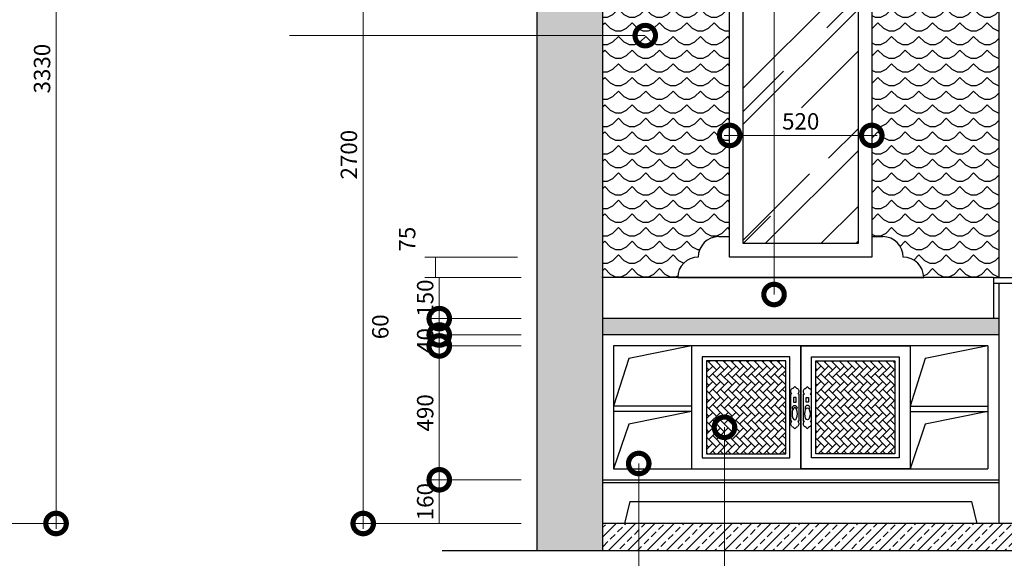
# Model space of a CAD drawing. Units: inches. Extents: x -452343 to 1639927, y -2105730 to 985301.
# Drawn here: x 1215880 to 1219482, y -546528 to -544557 of the extents above; entities that cross this region are included whole.
import ezdxf

# ---------------------------------------------------------------- set-up
doc = ezdxf.new("R2010")
doc.units = ezdxf.units.IN
doc.header["$MEASUREMENT"] = 0
doc.layers.add('4', color=4, linetype='Continuous')
doc.styles.add('CITYBLUEPRINT', font='stylu.ttf')
doc.dimstyles.new('房间尺寸标注', dxfattribs={"dimtxt": 100, "dimasz": 150, "dimexe": 40, "dimexo": 0, "dimgap": 20, "dimtad": 1, "dimdec": 0, "dimzin": 0, "dimdsep": 46, "dimtxsty": 'CITYBLUEPRINT', "dimblk": 'DOTSMALL', "dimcen": 25, "dimdle": 20, "dimclrd": 1, "dimclre": 1, "dimclrt": 1, "dimadec": 0, "dimazin": 0, "dimtfac": 1, "dimtdec": 0, "dimtix": 1, "dimtmove": 1, "dimatfit": 0, "dimldrblk": 'DOTSMALL', "dimfxl": 300, "dimfxlon": 1, "dimtolj": 1, "dimtzin": 0, "dimlwd": 13, "dimlwe": 13, "dimarcsym": 0})
pattern_1 = [(135, (1140789.28, -463078.916), (-28.2842712, 4e-15), [60, -20]), (225, (1140775.138, -463064.773), (-28.2842712, 4e-15), [60, -20])]

# ---------------------------------------------------------------- blocks, each defined once
blk = doc.blocks.new('asdf')
at = {"layer": '4'}
for p, q in [((1568130.4, -623137), (1568130.4, -623237)), ((1568130.4, -623137), (1568134.9, -623137)), ((1568155.9, -623137), (1568160.4, -623137)), ((1568160.4, -623237), (1568160.4, -623137)), ((1568130.4, -623237), (1568134.9, -623237)), ((1568155.9, -623237), (1568160.4, -623237))]:
    blk.add_line(p, q, dxfattribs=at)
blk.add_lwpolyline([(1568140.7, -623149.5), (1568150, -623149.5), (1568150, -623166.9), (1568140.7, -623166.9)], close=True, dxfattribs=at)
for centre, radius, start, end in [((1568142.5, -623127.6), 12.1, 128.761, 231.239), ((1568122.6, -623092.2), 28.8, 295.2521, 322.2714), ((1568168.1, -623092.2), 28.8, 217.7286, 244.7479), ((1568148.3, -623127.6), 12.1, 308.761, 51.239), ((1568145.8, -623187.2), 8.4, 318.8301, 221.1699), ((1568142.5, -623246.4), 12.1, 128.761, 231.239), ((1568122.6, -623281.9), 28.8, 37.7286, 64.7479), ((1568168.1, -623281.9), 28.8, 115.2521, 142.2714), ((1568148.3, -623246.4), 12.1, 308.761, 51.239)]:
    blk.add_arc(centre, radius, start, end, dxfattribs=at)
blk.add_ellipse((1568145.8, -623209.5), major_axis=(0, 22.3), ratio=0.430204, dxfattribs=at)
blk = doc.blocks.new('_DOTSMALL')
at = {"color": 0, "linetype": 'ByBlock', "const_width": 0.5}
blk.add_lwpolyline([(-0.0625, 0, 1), (0.0625, 0, 1)], format="xyb", close=True, dxfattribs=at)
blk = doc.blocks.new('*D1412')
at = {"color": 1, "lineweight": 13, "transparency": 16777216}
for p, q in [((1216012.9, -543051), (1216012.9, -546421)), ((1215712.9, -543071), (1216052.9, -543071)), ((1215712.9, -546401), (1216052.9, -546401))]:
    blk.add_line(p, q, dxfattribs=at)
at = {"layer": 'Defpoints', "color": 0, "transparency": 16777216}
for p in [(1215533.6, -543071), (1215533.6, -546401), (1216012.9, -546401)]:
    blk.add_point(p, dxfattribs=at)
at = {"color": 1, "lineweight": 13, "transparency": 16777216, "xscale": 150, "yscale": 150, "zscale": 150}
for p, rotation in [((1216012.9, -543071), 90), ((1216012.9, -546401), 270)]:
    blk.add_blockref('_DOTSMALL', p, dxfattribs=dict(at, rotation=rotation))
at = {"color": 1, "transparency": 16777216, "insert": (1215961.6, -544736), "char_height": 60, "attachment_point": 5, "rotation": 90, "style": 'CITYBLUEPRINT'}
blk.add_mtext('\\A1;3330', dxfattribs=at)
blk = doc.blocks.new('*D1853')
at = {"color": 1, "lineweight": 13, "transparency": 16777216}
for p, q in [((1217715, -546241), (1217375, -546241)), ((1217415, -546401), (1217415, -546241)), ((1217715, -546401), (1217375, -546401))]:
    blk.add_line(p, q, dxfattribs=at)
at = {"layer": 'Defpoints', "color": 0, "transparency": 16777216}
for p in [(1217415, -546241), (1218012.5, -546241), (1218012.5, -546401)]:
    blk.add_point(p, dxfattribs=at)
at = {"color": 1, "transparency": 16777216, "insert": (1217363.6, -546321), "char_height": 60, "attachment_point": 5, "rotation": 90, "style": 'CITYBLUEPRINT'}
blk.add_mtext('\\A1;160', dxfattribs=at)
blk = doc.blocks.new('*D1854')
at = {"color": 1, "lineweight": 13, "transparency": 16777216}
for p, q in [((1217415, -546261), (1217415, -545731)), ((1217715, -545751), (1217375, -545751)), ((1217715, -546241), (1217375, -546241))]:
    blk.add_line(p, q, dxfattribs=at)
at = {"layer": 'Defpoints', "color": 0, "transparency": 16777216}
for p in [(1217415, -545751), (1218052.5, -545751), (1218012.5, -546241)]:
    blk.add_point(p, dxfattribs=at)
at = {"color": 1, "lineweight": 13, "transparency": 16777216, "xscale": 150, "yscale": 150, "zscale": 150}
for p, rotation in [((1217415, -545751), 90), ((1217415, -546241), 270)]:
    blk.add_blockref('_DOTSMALL', p, dxfattribs=dict(at, rotation=rotation))
at = {"color": 1, "transparency": 16777216, "insert": (1217363.4, -545996), "char_height": 60, "attachment_point": 5, "rotation": 90, "style": 'CITYBLUEPRINT'}
blk.add_mtext('\\A1;490', dxfattribs=at)
blk = doc.blocks.new('*D1855')
at = {"color": 1, "lineweight": 13, "transparency": 16777216}
for p, q in [((1217715, -545711), (1217375, -545711)), ((1217415, -545751), (1217415, -545711)), ((1217715, -545751), (1217375, -545751))]:
    blk.add_line(p, q, dxfattribs=at)
at = {"layer": 'Defpoints', "color": 0, "transparency": 16777216}
for p in [(1217415, -545711), (1218012.5, -545711), (1218052.5, -545751)]:
    blk.add_point(p, dxfattribs=at)
at = {"color": 1, "transparency": 16777216, "insert": (1217363.4, -545731), "char_height": 60, "attachment_point": 5, "rotation": 90, "style": 'CITYBLUEPRINT'}
blk.add_mtext('\\A1;40', dxfattribs=at)
blk = doc.blocks.new('*D1856')
at = {"color": 1, "lineweight": 13, "transparency": 16777216}
for p, q in [((1217715, -545651), (1217375, -545651)), ((1217415, -545731), (1217415, -545631)), ((1217715, -545711), (1217375, -545711))]:
    blk.add_line(p, q, dxfattribs=at)
at = {"layer": 'Defpoints', "color": 0, "transparency": 16777216}
for p in [(1217415, -545651), (1218012.5, -545651), (1218012.5, -545711)]:
    blk.add_point(p, dxfattribs=at)
at = {"color": 1, "lineweight": 13, "transparency": 16777216, "xscale": 150, "yscale": 150, "zscale": 150}
for p, rotation in [((1217415, -545651), 90), ((1217415, -545711), 270)]:
    blk.add_blockref('_DOTSMALL', p, dxfattribs=dict(at, rotation=rotation))
at = {"color": 1, "transparency": 16777216, "insert": (1217199.3, -545681), "char_height": 60, "attachment_point": 5, "rotation": 90, "style": 'CITYBLUEPRINT'}
blk.add_mtext('\\A1;60', dxfattribs=at)
blk = doc.blocks.new('*D1857')
at = {"color": 1, "lineweight": 13, "transparency": 16777216}
for p, q in [((1217715, -545501), (1217375, -545501)), ((1217415, -545651), (1217415, -545501)), ((1217715, -545651), (1217375, -545651))]:
    blk.add_line(p, q, dxfattribs=at)
at = {"layer": 'Defpoints', "color": 0, "transparency": 16777216}
for p in [(1217415, -545501), (1219442.5, -545501), (1218012.5, -545651)]:
    blk.add_point(p, dxfattribs=at)
at = {"color": 1, "transparency": 16777216, "insert": (1217363.5, -545576), "char_height": 60, "attachment_point": 5, "rotation": 90, "style": 'CITYBLUEPRINT'}
blk.add_mtext('\\A1;150', dxfattribs=at)
blk = doc.blocks.new('*D1416')
at = {"color": 1, "lineweight": 13, "transparency": 16777216}
for p, q in [((1217701.8, -545426), (1217361.8, -545426)), ((1217401.8, -545501), (1217401.8, -545426)), ((1217701.8, -545501), (1217361.8, -545501))]:
    blk.add_line(p, q, dxfattribs=at)
at = {"layer": 'Defpoints', "color": 0, "transparency": 16777216}
for p in [(1217401.8, -545426), (1217999.3, -545426), (1218964.3, -545501)]:
    blk.add_point(p, dxfattribs=at)
at = {"color": 1, "transparency": 16777216, "insert": (1217297.5, -545360.2), "char_height": 60, "attachment_point": 5, "rotation": 90, "style": 'CITYBLUEPRINT'}
blk.add_mtext('\\A1;75', dxfattribs=at)
blk = doc.blocks.new('*D1864')
at = {"color": 1, "lineweight": 13, "transparency": 16777216}
for p, q in [((1218477.5, -544980.5), (1218477.5, -544940.5)), ((1218997.5, -544980.5), (1218997.5, -544940.5)), ((1219017.5, -544980.5), (1218457.5, -544980.5))]:
    blk.add_line(p, q, dxfattribs=at)
at = {"layer": 'Defpoints', "color": 0, "transparency": 16777216}
for p in [(1218477.5, -544980.5), (1218477.5, -544980.5), (1218997.5, -544980.5)]:
    blk.add_point(p, dxfattribs=at)
at = {"color": 1, "lineweight": 13, "transparency": 16777216, "xscale": 150, "yscale": 150, "zscale": 150, "rotation": 180}
blk.add_blockref('_DOTSMALL', (1218477.5, -544980.5), dxfattribs=at)
at = {"color": 1, "lineweight": 13, "transparency": 16777216, "xscale": 150, "yscale": 150, "zscale": 150}
blk.add_blockref('_DOTSMALL', (1218997.5, -544980.5), dxfattribs=at)
at = {"color": 1, "transparency": 16777216, "insert": (1218737.5, -544929), "char_height": 60, "attachment_point": 5, "style": 'CITYBLUEPRINT'}
blk.add_mtext('\\A1;520', dxfattribs=at)
blk = doc.blocks.new('*D1421')
at = {"color": 1, "lineweight": 13, "transparency": 16777216}
for p, q in [((1217136.7, -543681), (1217136.7, -546421)), ((1217436.7, -543701), (1217096.7, -543701)), ((1217436.7, -546401), (1217096.7, -546401))]:
    blk.add_line(p, q, dxfattribs=at)
at = {"layer": 'Defpoints', "color": 0, "transparency": 16777216}
for p in [(1217545, -543701), (1217136.7, -546401), (1217545, -546401)]:
    blk.add_point(p, dxfattribs=at)
at = {"color": 1, "lineweight": 13, "transparency": 16777216, "xscale": 150, "yscale": 150, "zscale": 150}
for p, rotation in [((1217136.7, -543701), 90), ((1217136.7, -546401), 270)]:
    blk.add_blockref('_DOTSMALL', p, dxfattribs=dict(at, rotation=rotation))
at = {"color": 1, "transparency": 16777216, "insert": (1217084.3, -545051), "char_height": 60, "attachment_point": 5, "rotation": 90, "style": 'CITYBLUEPRINT'}
blk.add_mtext('\\A1;2700', dxfattribs=at)

msp = doc.modelspace()

# ---------------------------------------------------------------- hatches: boundary and pattern name
h = msp.add_hatch()
h.set_pattern_fill('SACNCR', color=256, scale=500)
h.set_pattern_definition([(45, (1121467.506, -463178.915), (-33.14563, 33.14563), []), (45, (1121500.65, -463178.915), (-33.14563, 33.14563), [0, -46.875])])
h.paths.add_polyline_path([(1221522.6, -543071), (1221522.6, -542971), (1217772.5, -542971), (1217772.5, -546501), (1218012.5, -546501), (1218012.5, -543071)])
h = msp.add_hatch()
h.set_pattern_fill('水波_2', color=251, scale=100, pattern_type=2)
h.set_pattern_definition([(0, (1135860.19, -469097.93), (50, 50), [20, -80]), (45, (1135900.19, -469087.93), (1e-14, 100), [28.2842, -42.4264, 28.2843, -42.426456]), (135, (1135940.19, -469087.93), (-100, 1e-14), [28.2842, -42.4264, 28.2843, -42.426456]), (26.56505, (1135880.19, -469097.93), (100, 8e-08), [22.36, -201.2468]), (26.56505, (1135930.19, -469047.93), (100, 8e-08), [22.36, -201.2468]), (333.43495, (1135940.19, -469087.93), (100, -8e-08), [22.36, -201.2468]), (333.43495, (1135890.19, -469037.93), (100, -8e-08), [22.36, -201.2468])])
edge = h.paths.add_edge_path()
edge.add_line((1218477.5, -544301), (1218437.5, -544301))
edge.add_arc((1218437.5, -544226), 75, 180, 270, ccw=False)
edge.add_arc((1218362.5, -544151), 75, 180, 270, ccw=False)
edge.add_line((1218287.5, -544151), (1218012.5, -544151))
edge.add_line((1218012.5, -544151), (1218012.5, -545501))
edge.add_line((1218012.5, -545501), (1218287.5, -545501))
edge.add_arc((1218362.5, -545501), 75, 90, 180, ccw=False)
edge.add_arc((1218437.5, -545426), 75, 90, 180, ccw=False)
edge.add_line((1218437.5, -545351), (1218477.5, -545351))
edge.add_line((1218477.5, -545351), (1218477.5, -544301))
edge = h.paths.add_edge_path()
edge.add_line((1219462.5, -545501), (1219462.5, -544151))
edge.add_line((1219462.5, -544151), (1219187.5, -544151))
edge.add_arc((1219112.5, -544151), 75, 270, 360, ccw=False)
edge.add_arc((1219037.5, -544226), 75, -90, 0, ccw=False)
edge.add_line((1219037.5, -544301), (1218997.5, -544301))
edge.add_line((1218997.5, -544301), (1218997.5, -545351))
edge.add_line((1218997.5, -545351), (1219037.5, -545351))
edge.add_arc((1219037.5, -545426), 75, 0, 90, ccw=False)
edge.add_arc((1219112.5, -545501), 75, 0, 90, ccw=False)
edge.add_line((1219187.5, -545501), (1219462.5, -545501))
h = msp.add_hatch()
h.set_pattern_fill('AR-RROOF', color=4, scale=300, angle=45)
h.set_pattern_definition([(45, (1140789.28, -463153.92), (254.55844, 678.8225), [4500, -600, 1500, -300]), (45, (1140965.35, -462765.7), (-494.2676, 70.0036), [900, -99, 1800, -225]), (45, (1140715.03, -462867.54), (960.9581, 1245.21504), [2400, -420, 1200, -300])])
h.paths.add_polyline_path([(1218947.5, -544276), (1218527.5, -544276), (1218527.5, -545376), (1218947.5, -545376)])
h = msp.add_hatch()
h.set_pattern_fill('AR-CONC', color=256, scale=8)
h.set_pattern_definition([(50, (1140789.28, -463078.916), (57.380815, -5.02017), [6, -66]), (355, (1140789.28, -463078.916), (-11.100107, 60.17537), [4.8, -52.8]), (100.451444, (1140794.06, -463079.334), (46.280708, 55.1552), [5.099215, -56.09137]), (46.1842, (1140789.28, -463062.916), (85.379306, -13.241542), [9, -99]), (96.635635, (1140796.395, -463064.02), (74.772956, 77.92949), [7.64883, -84.1371]), (351.18416, (1140789.28, -463062.92), (74.772956, 77.92949), [7.2, -79.2]), (21, (1140797.28, -463066.916), (47.752564, -32.209511), [6, -66]), (326, (1140797.28, -463066.916), (19.465227, 58.012004), [4.8, -52.8]), (71.451445, (1140801.26, -463069.6), (67.21779, 25.802492), [5.099215, -56.09137]), (37.5, (1140789.28, -463078.916), (0.9727884, 26.6315083), [0, -52.16, 0, -53.6, 0, -53]), (7.5, (1140789.28, -463078.916), (21.045563, 31.552937), [0, -30.56, 0, -50.96, 0, -20.2]), (327.5, (1140771.44, -463078.916), (42.705795, -1.8043897), [0, -20, 0, -62.4, 0, -82.8]), (317.5, (1140763.44, -463078.916), (46.654894, 8.008399), [0, -26, 0, -41.44, 0, -58.8])])
h.paths.add_polyline_path([(1219462.5, -545711), (1219462.5, -545651), (1218012.5, -545651), (1218012.5, -545711)])
h = msp.add_hatch()
h.set_pattern_fill('AR-HBONE', color=46, scale=5, angle=90)
h.set_pattern_definition(pattern_1)
h.paths.add_polyline_path([(1218392.5, -546146), (1218682.5, -546146), (1218682.5, -545806), (1218392.5, -545806)])
h = msp.add_hatch()
h.set_pattern_fill('AR-HBONE', color=46, scale=5, angle=90)
h.set_pattern_definition(pattern_1)
h.paths.add_polyline_path([(1218792.5, -546146), (1219082.5, -546146), (1219082.5, -545806), (1218792.5, -545806)])
h = msp.add_hatch()
h.set_pattern_fill('ANSI33', color=256, scale=200)
h.set_pattern_definition([(45, (1121467.506, -463178.915), (-35.35534, 35.35534), []), (45, (1121502.86, -463178.915), (-35.35534, 35.35534), [25, -12.5])])
h.paths.add_polyline_path([(1221522.6, -546501), (1221522.6, -546401), (1218012.5, -546401), (1218012.5, -546501)])

# ---------------------------------------------------------------- linework, layer by layer
for p, q in [((1217772.5, -542971), (1217772.5, -546501)), ((1218012.5, -543071), (1218012.5, -546501)), ((1219462.5, -544151), (1219462.5, -545501)), ((1219442.5, -545501), (1218010, -545501)), ((1219442.5, -545501), (1219462.5, -545501)), ((1219442.5, -545501), (1219442.5, -545521)), ((1219462.5, -545501), (1219582.5, -545501)), ((1219442.5, -545521), (1219602.5, -545521)), ((1219442.5, -545521), (1219442.5, -545651)), ((1219462.5, -545521), (1219462.5, -546401)), ((1219462.5, -545651), (1218012.5, -545651)), ((1219462.5, -545711), (1218012.5, -545711)), ((1218052.5, -545751), (1218052.5, -546201)), ((1219422.5, -545751), (1218052.5, -545751)), ((1218337.5, -545751), (1218108.5, -545796.8)), ((1218337.5, -545751), (1218337.5, -546201)), ((1218737.5, -545751), (1218737.5, -546201)), ((1219137.5, -545751), (1219137.5, -546201)), ((1219422.5, -545751), (1219193.5, -545796.8)), ((1219422.5, -545751), (1219422.5, -546201)), ((1218108.5, -545796.8), (1218052.5, -545971)), ((1219193.5, -545796.8), (1219137.5, -545971)), ((1218337.5, -545971), (1218052.5, -545971)), ((1219137.5, -545971), (1219422.5, -545971)), ((1218337.5, -545991), (1218052.5, -545991)), ((1218337.5, -545991), (1218108.5, -546036.8)), ((1219137.5, -545991), (1219422.5, -545991)), ((1219422.5, -545991), (1219193.5, -546036.8)), ((1218108.5, -546036.8), (1218052.5, -546201)), ((1219193.5, -546036.8), (1219137.5, -546201)), ((1218052.5, -546201), (1219422.5, -546201)), ((1218012.5, -546241), (1219462.5, -546241)), ((1218012.5, -546251), (1219462.5, -546251)), ((1218112.5, -546321), (1218092.5, -546401)), ((1218112.5, -546321), (1219362.5, -546321)), ((1219362.5, -546321), (1219382.5, -546401)), ((1221522.6, -546401), (1218012.5, -546401)), ((1221522.6, -546501), (1217425.3, -546501))]:
    msp.add_line(p, q)
at = {"color": 46}
for p, q in [((1218437.5, -545351), (1218477.5, -545351)), ((1218997.5, -545351), (1219037.5, -545351)), ((1218287.5, -545501), (1219187.5, -545501))]:
    msp.add_line(p, q, dxfattribs=at)
for points in [[(1218477.5, -544226), (1218997.5, -544226), (1218997.5, -545426), (1218477.5, -545426)], [(1218527.5, -544276), (1218947.5, -544276), (1218947.5, -545376), (1218527.5, -545376)]]:
    msp.add_lwpolyline(points, close=True, dxfattribs=at)
for points in [[(1218737.5, -545751), (1219137.5, -545751), (1219137.5, -546201), (1218737.5, -546201)], [(1218697.5, -545791), (1218377.5, -545791), (1218377.5, -546161), (1218697.5, -546161)], [(1218682.5, -545806), (1218392.5, -545806), (1218392.5, -546146), (1218682.5, -546146)], [(1218777.5, -545791), (1219097.5, -545791), (1219097.5, -546161), (1218777.5, -546161)], [(1218792.5, -545806), (1219082.5, -545806), (1219082.5, -546146), (1218792.5, -546146)]]:
    msp.add_lwpolyline(points, close=True)
for centre, start, end in [((1218437.5, -545426), 90, 180), ((1219037.5, -545426), 0, 90), ((1218362.5, -545501), 90, 180), ((1219112.5, -545501), 0, 90)]:
    msp.add_arc(centre, 75, start, end, dxfattribs=at)

# ---------------------------------------------------------------- block references
at = {"xscale": -1}
msp.add_blockref('asdf', (2786861.4, 77210.2), dxfattribs=at)
msp.add_blockref('asdf', (-349383.7, 77210))

# ---------------------------------------------------------------- dimensions: what is measured, and where the dimension line sits
for base, p1, p2, picture, middle in [((1216012.9, -546401), (1215533.6, -543071), (1215533.6, -546401), '*D1412', (1215961.6, -544736)), ((1217136.7, -546401), (1217545, -543701), (1217545, -546401), '*D1421', (1217084.3, -545051)), ((1217415, -545501), (1218012.5, -545651), (1219442.5, -545501), '*D1857', (1217363.5, -545576)), ((1217415, -545711), (1218052.5, -545751), (1218012.5, -545711), '*D1855', (1217363.4, -545731)), ((1217415, -545751), (1218012.5, -546241), (1218052.5, -545751), '*D1854', (1217363.4, -545996)), ((1217415, -546241), (1218012.5, -546401), (1218012.5, -546241), '*D1853', (1217363.6, -546321))]:
    dim = msp.add_linear_dim(base=base, p1=p1, p2=p2, angle=90, dimstyle='房间尺寸标注', override={"dimtxt": 60})
    dim.commit()
    dim.dimension.update_dxf_attribs({"geometry": picture, "text_midpoint": middle})
dim = msp.add_linear_dim(base=(1218477.5, -544980.5), p1=(1218997.5, -544980.5), p2=(1218477.5, -544980.5), dimstyle='房间尺寸标注', override={"dimtxt": 60})
dim.commit()
dim.dimension.update_dxf_attribs({"geometry": '*D1864', "text_midpoint": (1218737.5, -544929)})
for base, p1, p2, picture, middle in [((1217401.8, -545426), (1218964.3, -545501), (1217999.3, -545426), '*D1416', (1217349.6, -545360.2)), ((1217415, -545651), (1218012.5, -545711), (1218012.5, -545651), '*D1856', (1217250.6, -545681))]:
    dim = msp.add_linear_dim(base=base, p1=p1, p2=p2, angle=90, dimstyle='房间尺寸标注', override={"dimtxt": 60})
    dim.commit()
    dim.dimension.update_dxf_attribs({"geometry": picture, "text_midpoint": middle, "dimtype": 160})

# ---------------------------------------------------------------- leaders
for points in [[(1218639.9, -545562.8), (1218639.9, -542784.4), (1218803.9, -542784.4)], [(1218168.7, -544615.1), (1216866.6, -544615.1)], [(1218458.6, -546048.8), (1218458.6, -546862), (1218562.7, -546862)], [(1218144.9, -546181.4), (1218144.9, -546994.6), (1218249.1, -546994.6)]]:
    msp.add_leader(points, dimstyle='房间尺寸标注', override={"dimgap": 20, "dimtad": 0})

doc.saveas('drawing.dxf')
